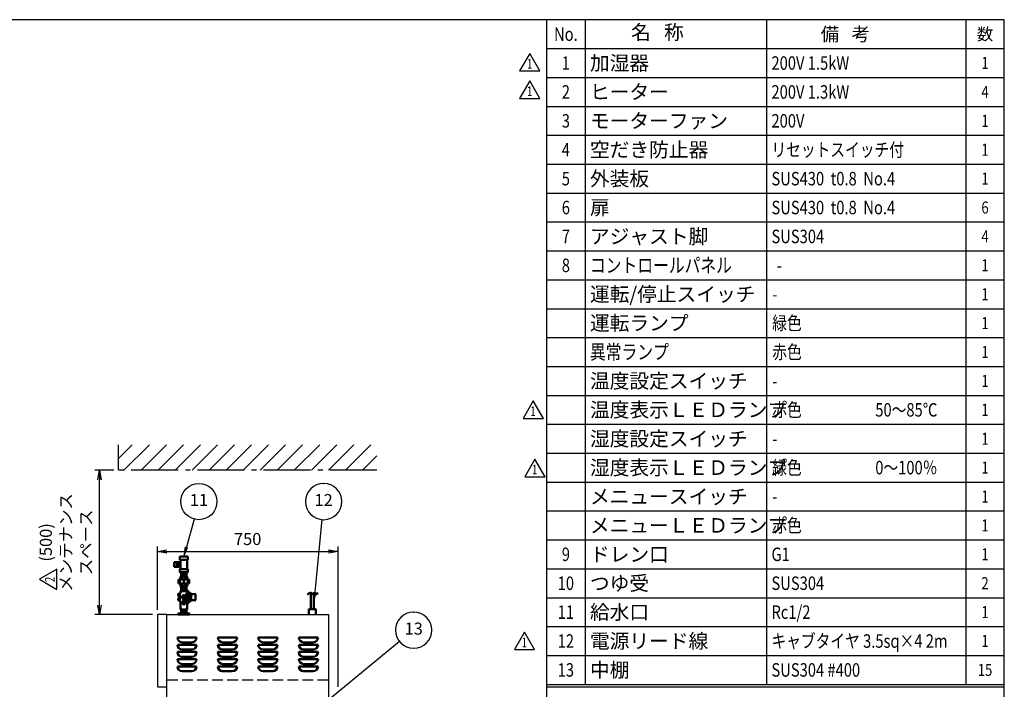
# Model space of a CAD drawing. Extents: x -70 to 7700, y 0 to 5540.
# Drawn here: x 3613 to 7700, y 2760 to 5540 of the extents above; entities that cross this region are included whole.
import ezdxf
from ezdxf.enums import TextEntityAlignment as Align

# ---------------------------------------------------------------- set-up
doc = ezdxf.new("R2010")
doc.units = 0
doc.header["$LTSCALE"] = 20
doc.linetypes.add('GEN3A', pattern=[3.125, 2.25, -0.875])
doc.linetypes.add('gen7', pattern=[13.75, 9.75, -1.5, 1, -1.5])
doc.layers.get('0').update_dxf_attribs({"linetype": 'CONTINUOUS'})
doc.layers.get('DEFPOINTS').update_dxf_attribs({"linetype": 'CONTINUOUS'})
doc.layers.add('1', color=7, linetype='CONTINUOUS', lineweight=50)
for name, color, linetype in [('2', 150, 'CONTINUOUS'), ('3A', 6, 'GEN3A'), ('5', 3, 'CONTINUOUS'), ('7', 4, 'gen7'), ('8', 1, 'CONTINUOUS'), ('WAKU', 7, 'CONTINUOUS')]:
    doc.layers.add(name, color=color, linetype=linetype)
doc.styles.add('ACISOTS', font='simplex.shx', dxfattribs={"width": 0.8, "bigfont": 'extfont.shx'})
doc.styles.get("Standard").update_dxf_attribs({"font": 'simplex.shx', "bigfont": 'extfont.shx'})
doc.dimstyles.new('GEN-ISO', dxfattribs={"dimscale": 20, "dimtxt": 2.5, "dimasz": 2, "dimexe": 1, "dimexo": 1, "dimgap": 1, "dimtad": 1, "dimdsep": 46, "dimtxsty": 'ACISOTS', "dimblk1": 'OPEN', "dimblk2": 'OPEN', "dimsah": 1, "dimcen": 0, "dimclrd": 256, "dimclre": 256, "dimclrt": 2, "dimadec": 0, "dimazin": 0, "dimtp": 0.1, "dimtm": 0.1, "dimtfac": 0.71, "dimtmove": 0, "dimatfit": 3, "dimldrblk": 'OPEN', "dimfxl": 1, "dimtzin": 0, "dimarcsym": 0})
doc.dimstyles.new('GEN-ISO$0', dxfattribs={"dimscale": 20, "dimtxt": 2.5, "dimasz": 2, "dimexe": 1, "dimexo": 1, "dimgap": 1, "dimtad": 1, "dimdsep": 46, "dimtxsty": 'ACISOTS', "dimblk1": 'OPEN', "dimblk2": 'OPEN', "dimsah": 1, "dimcen": 0, "dimclrd": 256, "dimclre": 256, "dimclrt": 2, "dimadec": 0, "dimazin": 0, "dimtp": 0.1, "dimtm": 0.1, "dimtfac": 0.71, "dimtmove": 0, "dimatfit": 3, "dimldrblk": 'OPEN', "dimfxl": 1, "dimtzin": 0, "dimarcsym": 0})

# ---------------------------------------------------------------- blocks, each defined once
blk = doc.blocks.new('_OPEN')
at = {"color": 0, "linetype": 'ByBlock'}
for p, q in [((-1, 0.17), (0, 0)), ((0, 0), (-1, -0.17)), ((0, 0), (-1, 0))]:
    blk.add_line(p, q, dxfattribs=at)
blk = doc.blocks.new('*D22')
at = {"layer": '5', "lineweight": -2}
for p, q in [((4184.2, 3089.5), (4184.2, 3352.1)), ((4934.2, 2769.5), (4934.2, 3352.1)), ((4224.2, 3332.1), (4894.2, 3332.1))]:
    blk.add_line(p, q, dxfattribs=at)
at = {"layer": 'DEFPOINTS', "color": 0}
for p in [(4934.2, 3332.1), (4184.2, 3069.5), (4934.2, 2749.5)]:
    blk.add_point(p, dxfattribs=at)
at = {"layer": '5', "lineweight": -2, "xscale": 40, "yscale": 40, "zscale": 40, "rotation": 180}
blk.add_blockref('_OPEN', (4184.2, 3332.1), dxfattribs=at)
at = {"layer": '5', "lineweight": -2, "xscale": 40, "yscale": 40, "zscale": 40}
blk.add_blockref('_OPEN', (4934.2, 3332.1), dxfattribs=at)
at = {"layer": '5', "color": 2, "insert": (4559.2, 3377.1), "char_height": 50, "attachment_point": 5, "style": 'ACISOTS'}
blk.add_mtext('750', dxfattribs=at)
blk = doc.blocks.new('ガラリ')
at = {"layer": '1'}
for p, q in [((40, 0), (-40, 0)), ((-40, 0), (-40, 0)), ((-20, 20), (20, 20)), ((40, 0), (40, 0))]:
    blk.add_line(p, q, dxfattribs=at)
for centre, start, end in [((-20, 0), 90, 180), ((20, 0), 0, 90)]:
    blk.add_arc(centre, 20, start, end, dxfattribs=at)
blk = doc.blocks.new('A$C432B6F77')
for p, q in [((-6.8, 23), (-6.8, 91.2)), ((6.8, 23), (6.8, 83)), ((-15, 20), (-15, 0)), ((12, 23), (-12, 23)), ((15, 0), (15, 20))]:
    blk.add_line(p, q)
for centre, start, end in [((-12, 20), 90, 180), ((12, 20), 0, 90)]:
    blk.add_arc(centre, 3, start, end)
at = {"layer": '1'}
blk.add_open_spline([(-20.5, 82.5), (-15.5, 87.4), (-6.8, 96), (6.2, 78.3), (17.6, 85), (24.6, 89.2)], degree=3, knots=[0, 0, 0, 0, 16.946023, 29.526065, 50.364228, 50.364228, 50.364228, 50.364228], dxfattribs=at)
blk = doc.blocks.new('A$C17DE3DDB')
for p, q in [((-23, 5), (23, 5)), ((-23, 0), (23, 0)), ((-10.9, 21.8), (-10.9, 5)), ((-10.9, 15), (10.8, 15)), ((10.8, 5), (10.8, 21.8))]:
    blk.add_line(p, q)
at = {"layer": '1', "linetype": 'Continuous'}
for p, q in [((-39.6, 218.5), (-39.6, 198.6)), ((-21.4, 218.5), (-39.6, 218.5)), ((-39.6, 198.6), (-21.4, 198.6))]:
    blk.add_line(p, q, dxfattribs=at)
at = {"layer": '1'}
for p, q in [((-23.4, 198.6), (-23.4, 218.5)), ((-21.4, 198.6), (-21.4, 218.5)), ((-21.4, 216.7), (-14, 216.7)), ((-14, 189.2), (-14, 228.2)), ((14, 228.2), (14, 189.2)), ((-21.4, 200.7), (-14, 200.7)), ((-10.9, 158.5), (-10.9, 176.2)), ((10.8, 169.4), (-10.9, 169.4)), ((10.8, 165.4), (-10.9, 165.4)), ((10.8, 158.5), (10.8, 176.2)), ((-22.7, 137.5), (-22.7, 146.2)), ((-22.7, 146.2), (22.7, 146.2)), ((-22.7, 137.5), (-22.7, 128.8)), ((22.7, 128.8), (-22.7, 128.8)), ((-16.1, 128.8), (-16.1, 146.2)), ((13.5, 158.5), (-13.5, 158.5)), ((-13.5, 146.2), (-13.5, 158.5)), ((-13.5, 128.8), (-13.5, 116.5)), ((-5.6, 158.5), (-5.6, 146.2)), ((-5.6, 116.5), (-5.6, 128.8)), ((0, 128.8), (0, 146.2)), ((5.8, 158.5), (5.8, 146.2)), ((5.8, 116.5), (5.8, 128.8)), ((13.5, 146.2), (13.5, 158.5)), ((13.5, 128.8), (13.5, 116.5)), ((16.1, 128.8), (16.1, 146.2)), ((22.7, 137.5), (22.7, 146.2)), ((22.7, 137.5), (22.7, 128.8)), ((-21.3, 87.3), (-21.3, 77.9)), ((-21.3, 87.3), (-21, 87.3)), ((-21, 87.3), (-21, 77.9)), ((-19.5, 86.8), (-17, 86.8)), ((-19.5, 86.8), (-19.5, 58.8)), ((-13.8, 87.8), (-17, 87.8)), ((-17, 87.8), (-17, 57.8)), ((-12.8, 98.8), (-13.8, 97.8)), ((-13.8, 97.8), (13.7, 97.8)), ((-13.8, 97.8), (-13.8, 87.8)), ((13.5, 116.5), (-13.5, 116.5)), ((12.7, 98.8), (-12.8, 98.8)), ((-10.9, 116.5), (-10.9, 98.8)), ((-10.9, 109.7), (10.8, 109.7)), ((-10.9, 105.7), (10.8, 105.7)), ((9.2, 79.3), (9.2, 82.2)), ((9.2, 82.2), (9.2, 72.8)), ((13.7, 92.3), (9.5, 83.4)), ((10.8, 116.5), (10.8, 98.8)), ((12.7, 98.8), (13.7, 97.8)), ((13.7, 21.8), (13.7, 97.8)), ((13.7, 86.3), (13.7, 92.3)), ((13.7, 86.3), (13.7, 72.8)), ((16.7, 98.8), (14.7, 98.8)), ((17.8, 47.8), (17.7, 97.8)), ((20.8, 89.3), (20.8, 56.4)), ((30.8, 85.3), (30.8, 60.3)), ((32.6, 85.3), (46, 85.3)), ((46, 86.3), (46, 85.3)), ((46, 86.3), (48, 85.3)), ((48, 85.3), (48, 60.3)), ((-21.3, 77.9), (-21, 77.9)), ((-21.3, 67.8), (-21.3, 58.4)), ((-21.3, 67.8), (-21, 67.8)), ((-21.3, 58.4), (-21, 58.4)), ((-21, 67.8), (-21, 58.4)), ((-19.5, 58.8), (-17, 58.8)), ((-17, 57.8), (-13.8, 57.8)), ((-13.8, 57.8), (-13.8, 22)), ((9.3, 61.7), (9.2, 72.8)), ((9.3, 64.3), (9.3, 61.7)), ((13.8, 53.3), (9.7, 60.1)), ((13.8, 59.3), (13.7, 72.8)), ((13.8, 59.3), (13.8, 53.3)), ((14.8, 46.8), (16.6, 46.8)), ((46, 60.3), (32.6, 60.3)), ((46, 60.3), (46, 59.3)), ((46, 59.3), (48, 60.3)), ((-23, 5), (-23, 0)), ((-13.8, 21.8), (13.7, 21.8)), ((23, 5), (23, 0))]:
    blk.add_line(p, q, dxfattribs=at)
for points in [[(-23.4, 213.4), (-23.4, 204), (-29.7, 204), (-29.7, 213.4)], [(16, 241.2), (16, 228.2), (-16, 228.2), (-16, 241.2)], [(16, 189.2), (16, 176.2), (-16, 176.2), (-16, 189.2)], [(-21, 87.5), (-19.5, 87.5), (-19.5, 58.2), (-21, 58.2)]]:
    blk.add_lwpolyline(points, close=True, dxfattribs=at)
for centre, radius in [((0, 72.8), 8.25), ((0, 49.8), 7), ((0, 72.8), 4.5), ((0, 49.8), 3)]:
    blk.add_circle(centre, radius, dxfattribs=at)
for centre, radius, start, end in [((-17.4, 82.6), 6.12, 129.8328, 230.1672), ((12.2, 82.2), 3, 154.6576, 180.0245), ((14.7, 97.8), 1, 90.0118, 180.0118), ((16.7, 97.8), 1, 0.0118, 90.0118), ((11.2, 89.9), 9.57, 356.5379, 46.8069), ((22.3, 82.3), 9, 30.3391, 100.2098), ((32.6, 88.3), 3, 210.3391, 270), ((-17.4, 63.1), 6.12, 129.8328, 230.1672), ((12.3, 61.7), 3, 180.0188, 210.9684), ((14.8, 47.8), 1, 180.0118, 270.0118), ((16.7, 47.8), 1, 269.9882, 359.9882), ((11.2, 55.8), 9.57, 313.2167, 3.4857), ((22.3, 63.4), 9, 259.7902, 329.6609), ((32.6, 57.3), 3, 90, 149.6609)]:
    blk.add_arc(centre, radius, start, end, dxfattribs=at)
blk = doc.blocks.new('A$C18B01325')
at = {"layer": '1'}
blk.add_blockref('A$C17DE3DDB', (110, 0), dxfattribs=at)
blk = doc.blocks.new('*D38')
at = {"layer": '5', "lineweight": -2}
for p, q in [((4002.9, 3669.5), (3924.2, 3669.5)), ((3944.2, 3109.5), (3944.2, 3629.5)), ((4164.2, 3069.5), (3924.2, 3069.5))]:
    blk.add_line(p, q, dxfattribs=at)
at = {"layer": 'DEFPOINTS', "color": 0}
for p in [(3944.2, 3669.5), (4022.9, 3669.5), (4184.2, 3069.5)]:
    blk.add_point(p, dxfattribs=at)
at = {"layer": '5', "lineweight": -2, "xscale": 40, "yscale": 40, "zscale": 40}
for p, rotation in [((3944.2, 3669.5), 90), ((3944.2, 3069.5), 270)]:
    blk.add_blockref('_OPEN', p, dxfattribs=dict(at, rotation=rotation))
at = {"layer": '5', "color": 2, "insert": (3811.1, 3369.5), "char_height": 50, "attachment_point": 5, "rotation": 90, "style": 'ACISOTS'}
blk.add_mtext('(500)\\Pメンテナンス\\Pスペース', dxfattribs=at)
blk = doc.blocks.new('A$C46F55C09')
at = {"layer": 'WAKU', "color": 7, "linetype": 'Continuous'}
for p, q in [((42.1, 72.9), (0, 0)), ((84.2, 0), (42.1, 72.9)), ((0, 0), (84.2, 0))]:
    blk.add_line(p, q, dxfattribs=at)
at = {"layer": 'WAKU', "color": 7, "linetype": 'Continuous', "width": 0.7}
blk.add_text('2', height=40, dxfattribs=at).set_placement((41.4, 24.6), align=Align.MIDDLE)

msp = doc.modelspace()

# ---------------------------------------------------------------- hatches: boundary and pattern name
at = {"layer": '8'}
h = msp.add_hatch(dxfattribs=at)
h.set_pattern_fill('_U', color=3, scale=50, angle=45, style=0, pattern_type=0)
h.set_pattern_definition([(45, (914.076, -27.76), (-35.35534, 35.35534), [])])
h.paths.add_polyline_path([(5095.518, 3774.816), (4022.883, 3774.816), (4022.883, 3669.507), (5095.518, 3669.507)])

# ---------------------------------------------------------------- linework, layer by layer
at = {"layer": '2'}
for p, q in [((4224.201, 3069.507), (4184.201, 3069.507)), ((4184.201, 3069.507), (4184.201, 2769.507)), ((4224.201, 1399.507), (4224.201, 3069.507)), ((4224.201, 3069.507), (4894.201, 3069.507)), ((4894.201, 3069.507), (4894.201, 1399.507)), ((4184.201, 2769.507), (4224.201, 2769.507))]:
    msp.add_line(p, q, dxfattribs=at)
at = {"layer": '3A'}
msp.add_line((4224.201, 2799.507), (4894.201, 2799.507), dxfattribs=at)
at = {"layer": '5', "color": 3}
for p, q in [((4873.931, 3613.873), (4874.861, 3613.873)), ((4873.931, 3463.873), (4874.861, 3463.873)), ((5247.974, 3080.006), (5248.903, 3080.006)), ((5247.974, 2930.006), (5248.903, 2930.006))]:
    msp.add_line(p, q, dxfattribs=at)
at = {"layer": '5'}
for p, q in [((4336.895, 3466.539), (4304.77, 3349.285)), ((4866.807, 3464.212), (4838, 3162.348)), ((5189.958, 2957.475), (4700.554, 2556.523))]:
    msp.add_line(p, q, dxfattribs=at)
at = {"layer": '5', "linetype": 'Continuous'}
for p, q in [((4299.691, 3350.677), (4294.201, 3310.707)), ((4304.77, 3349.285), (4294.201, 3310.707)), ((4294.201, 3310.707), (4309.849, 3347.894)), ((4832.758, 3162.848), (4834.201, 3122.529)), ((4838, 3162.348), (4834.201, 3122.529)), ((4834.201, 3122.529), (4843.243, 3161.848))]:
    msp.add_line(p, q, dxfattribs=at)
at = {"layer": '5', "color": 3}
msp.add_circle((4356.713, 3538.873), 75, dxfattribs=at)
for centre, start, end in [((4873.931, 3538.873), 90, 270), ((4874.861, 3538.873), 270, 90), ((5247.974, 3005.006), 90, 270), ((5248.903, 3005.006), 270, 90)]:
    msp.add_arc(centre, 75, start, end, dxfattribs=at)
at = {"layer": '7'}
for p, q in [((4022.883, 3669.507), (4022.883, 3774.816)), ((5095.518, 3669.507), (4022.883, 3669.507))]:
    msp.add_line(p, q, dxfattribs=at)
at = {"layer": 'WAKU'}
for p, q in [((5960, 5540), (5960, 2780)), ((6713.467, 5540), (6713.467, 2780)), ((7540, 5540), (7540, 2780)), ((5800, 5420), (7700, 5420)), ((5800, 5300), (7700, 5300)), ((5800, 5180), (7700, 5180)), ((5800, 5060), (7700, 5060)), ((5800, 4940), (7700, 4940)), ((5800, 4820), (7700, 4820)), ((5800, 4700), (7700, 4700)), ((5800, 4580), (7700, 4580)), ((5800, 4460), (7700, 4460)), ((5800, 4340), (7700, 4340)), ((5800, 4220), (7700, 4220)), ((5800, 4100), (7700, 4100)), ((5800, 3980), (7700, 3980)), ((5800, 3860), (7700, 3860)), ((5800, 3740), (7700, 3740)), ((5800, 3620), (7700, 3620)), ((5800, 3500), (7700, 3500)), ((5800, 3380), (7700, 3380)), ((5800, 3260), (7700, 3260)), ((5800, 3140), (7700, 3140)), ((5800, 3020), (7700, 3020)), ((5800, 2900), (7700, 2900)), ((5800, 2780), (7700, 2780)), ((5800, 2770), (7700, 2770))]:
    msp.add_line(p, q, dxfattribs=at)
at = {"layer": 'WAKU', "color": 7, "linetype": 'Continuous'}
for p, q in [((5730.085, 5399.893), (5688, 5326.998)), ((5772.171, 5326.998), (5730.085, 5399.893)), ((5688, 5326.998), (5772.171, 5326.998)), ((5730.085, 5285.984), (5688, 5213.089)), ((5772.171, 5213.089), (5730.085, 5285.984)), ((5688, 5213.089), (5772.171, 5213.089)), ((5744.517, 3957.144), (5702.431, 3884.249)), ((5786.603, 3884.249), (5744.517, 3957.144)), ((5702.431, 3884.249), (5786.603, 3884.249)), ((5751.372, 3715.074), (5709.286, 3642.179)), ((5793.457, 3642.179), (5751.372, 3715.074)), ((5709.286, 3642.179), (5793.457, 3642.179)), ((5708.268, 2997.033), (5666.183, 2924.138)), ((5750.354, 2924.138), (5708.268, 2997.033)), ((5666.183, 2924.138), (5750.354, 2924.138))]:
    msp.add_line(p, q, dxfattribs=at)
at = {"layer": 'WAKU', "color": 1}
msp.add_lwpolyline([(0, 0), (7700, 0), (7700, 5540), (0, 5540)], close=True, dxfattribs=at)
at = {"layer": 'WAKU', "color": 200}
msp.add_lwpolyline([(5800, 5540), (5800, 2220.478), (7700, 2220.478)], dxfattribs=at)

# ---------------------------------------------------------------- block references
at = {"layer": '1', "rotation": 90}
msp.add_blockref('A$C46F55C09', (3767.613, 3174.319), dxfattribs=at)
at = {"layer": '1'}
msp.add_blockref('A$C432B6F77', (4827.451, 3069.507), dxfattribs=at)
at = {"layer": '2', "xscale": -1, "rotation": 180}
for p in [(4307.201, 2974.507), (4307.201, 2944.507), (4475.201, 2974.507), (4475.201, 2944.507), (4643.201, 2974.507), (4643.201, 2944.507), (4811.201, 2974.507), (4811.201, 2944.507), (4307.201, 2914.507), (4475.201, 2914.507), (4643.201, 2914.507), (4811.201, 2914.507), (4307.201, 2884.507), (4475.201, 2884.507), (4643.201, 2884.507), (4811.201, 2884.507), (4307.201, 2854.507), (4475.201, 2854.507), (4643.201, 2854.507), (4811.201, 2854.507)]:
    msp.add_blockref('ガラリ', p, dxfattribs=at)
at = {"layer": '3A'}
msp.add_blockref('A$C18B01325', (4184.201, 3069.507), dxfattribs=at)

# ---------------------------------------------------------------- texts
at = {"layer": '5', "color": 7, "char_height": 50, "attachment_point": 5, "style": 'ACISOTS'}
for s, insert in [('11', (4356.713, 3538.873)), ('12', (4874.396, 3538.873)), ('13', (5248.439, 3005.006))]:
    msp.add_mtext(s, dxfattribs=dict(at, insert=insert))
at = {"layer": 'WAKU'}
msp.add_text('名   称', height=60, dxfattribs=at).set_placement((6260, 5480), align=Align.MIDDLE)
at = {"layer": 'WAKU', "width": 0.8}
for s, height, p in [('No.', 56, (5880, 5480)), ('1', 56, (5880, 5360)), ('1', 50, (7620, 5360)), ('2', 56, (5880, 5240)), ('4', 50, (7620, 5240)), ('3', 56, (5880, 5120)), ('1', 50, (7620, 5120)), ('4', 56, (5880, 5000)), ('1', 50, (7620, 5000)), ('5', 56, (5880, 4880)), ('1', 50, (7620, 4880)), ('6', 56, (5880, 4760)), ('6', 50, (7620, 4760)), ('7', 56, (5880, 4640)), ('4', 50, (7620, 4640)), ('8', 56, (5880, 4520)), ('1', 50, (7620, 4520)), ('1', 50, (7620, 4400)), ('1', 50, (7620, 4280)), ('1', 50, (7620, 4160)), ('1', 50, (7620, 4040)), ('1', 50, (7620, 3920)), ('1', 50, (7620, 3800)), ('1', 50, (7620, 3680)), ('1', 50, (7620, 3560)), ('1', 50, (7620, 3440)), ('9', 56, (5880, 3320)), ('1', 50, (7620, 3320)), ('10', 56, (5880, 3200)), ('2', 50, (7620, 3200)), ('11', 56, (5880, 3080)), ('1', 50, (7620, 3080)), ('12', 56, (5880, 2960)), ('1', 50, (7620, 2960)), ('13', 56, (5880, 2840)), ('15', 50, (7620, 2840))]:
    msp.add_text(s, height=height, dxfattribs=at).set_placement(p, align=Align.MIDDLE_CENTER)
at = {"layer": 'WAKU'}
for s, height, p in [('備   考', 56, (7040, 5479.999)), ('数', 50, (7620, 5480))]:
    msp.add_text(s, height=height, dxfattribs=at).set_placement(p, align=Align.MIDDLE_CENTER)
for s, p in [('加湿器', (5980, 5360)), ('ヒーター', (5980, 5240)), ('モーターファン', (5980, 5120)), ('空だき防止器', (5980, 5000)), ('外装板', (5980, 4880)), ('扉', (5980, 4760)), ('アジャスト脚', (5980, 4640)), ('運転/停止スイッチ', (5980, 4400)), ('運転ランプ', (5980, 4280)), ('温度設定スイッチ', (5980, 4040)), ('温度表示ＬＥＤランプ', (5980, 3920)), ('湿度設定スイッチ', (5980, 3800)), ('湿度表示ＬＥＤランプ', (5980, 3680)), ('メニュースイッチ', (5980, 3560)), ('メニューＬＥＤランプ', (5980, 3440)), ('ドレン口', (5980, 3320)), ('つゆ受', (5980, 3200)), ('給水口', (5980, 3080)), ('電源リード線', (5980, 2960)), ('中棚', (5980, 2840))]:
    msp.add_text(s, height=60, dxfattribs=at).set_placement(p, align=Align.MIDDLE_LEFT)
at = {"layer": 'WAKU', "color": 7, "linetype": 'Continuous', "width": 0.7}
for p in [(5729.412, 5351.626), (5729.412, 5237.717), (5743.844, 3908.877), (5750.698, 3666.807), (5707.595, 2948.766)]:
    msp.add_text('1', height=40, dxfattribs=at).set_placement(p, align=Align.MIDDLE)
at = {"layer": 'WAKU', "width": 0.8}
for s, height, p in [('200V 1.5kW', 56, (6733.467, 5360)), ('200V 1.3kW', 56, (6733.467, 5240)), ('200V', 56, (6733.467, 5120)), ('リセットスイッチ付', 56, (6733.467, 5000)), ('SUS430  t0.8  No.4', 56, (6733.467, 4880)), ('SUS430  t0.8  No.4', 56, (6733.467, 4760)), ('SUS304', 56, (6733.467, 4640)), ('コントロールパネル', 60, (5980, 4520)), ('-', 56, (6755.275, 4520)), ('-', 56, (6736.634, 4400.003)), ('緑色', 56, (6736.634, 4280.003)), ('異常ランプ', 60, (5980, 4160)), ('赤色', 56, (6736.634, 4160.003)), ('-', 56, (6736.634, 4040.003)), ('赤色\u3000\u3000\u3000\u3000\u300050～85℃', 56, (6736.634, 3920.003)), ('-', 56, (6736.634, 3800.003)), ('緑色\u3000\u3000\u3000\u3000\u30000～100％', 56, (6736.634, 3680.003)), ('-', 56, (6736.634, 3560.003)), ('赤色', 56, (6736.634, 3440.003)), ('G1', 56, (6733.467, 3320)), ('SUS304', 56, (6733.467, 3200)), ('Rc1/2', 56, (6733.467, 3080)), ('キャブタイヤ 3.5sq×4 2m', 56, (6733.467, 2960)), ('SUS304 #400', 56, (6733.467, 2840))]:
    msp.add_text(s, height=height, dxfattribs=at).set_placement(p, align=Align.MIDDLE_LEFT)

# ---------------------------------------------------------------- dimensions: what is measured, and where the dimension line sits
at = {"layer": '5'}
dim = msp.add_linear_dim(base=(3944.201, 3669.507), p1=(4184.201, 3069.507), p2=(4022.883, 3669.507), angle=90, text='(500)\\Pメンテナンス\\Pスペース', dimstyle='GEN-ISO$0', override={"dimpost": '<>'}, dxfattribs=at)
dim.commit()
dim.dimension.update_dxf_attribs({"geometry": '*D38', "text_midpoint": (3811.105, 3369.507)})
dim = msp.add_linear_dim(base=(4934.201, 3332.114), p1=(4184.201, 3069.507), p2=(4934.201, 2749.507), dimstyle='GEN-ISO', override={"dimscale": 20, "dimpost": '<>'}, dxfattribs=at)
dim.commit()
dim.dimension.update_dxf_attribs({"geometry": '*D22', "text_midpoint": (4559.201, 3377.114)})

doc.saveas('drawing.dxf')
